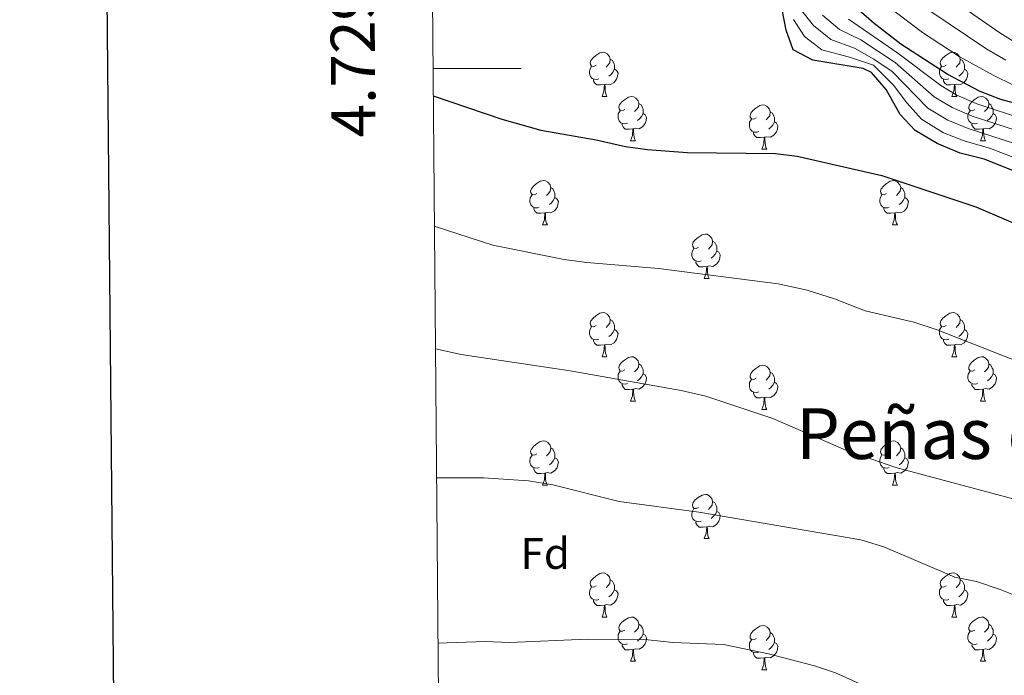
# Model space of a CAD drawing. Units: metres. Extents: x 558809 to 563290, y 4728290 to 4731299.
# Drawn here: x 559616 to 559840, y 4728862 to 4729011 of the extents above; entities that cross this region are included whole.
import ezdxf
from ezdxf.enums import TextEntityAlignment as Align

# ---------------------------------------------------------------- set-up
doc = ezdxf.new("R2010")
doc.units = ezdxf.units.M
doc.header["$MEASUREMENT"] = 0
for name, color, linetype, lineweight in [('Level 36', 19, 'Continuous', 40), ('Level 37', 92, 'Continuous', 0), ('Level 4', 36, 'Continuous', 30), ('Level 45', 19, 'Continuous', 0), ('Level 5', 36, 'Continuous', 0), ('Level 61', 19, 'Continuous', 0), ('Level 63', 7, 'Continuous', 0)]:
    doc.layers.add(name, color=color, linetype=linetype, lineweight=lineweight)
doc.styles.add('Arial', font='ARIAL.TTF', dxfattribs={"height": 0.2})

msp = doc.modelspace()

# ---------------------------------------------------------------- linework, layer by layer
at = {"layer": 'Level 36', "color": 92, "linetype": 'Continuous', "lineweight": 0}
for points in [[(559747.07, 4729000.71, 0.01), (559746.54, 4729000.44, 0.01), (559746.01, 4729000.5, 0.01), (559745.75, 4729000.87, 0.01), (559745.69, 4729001.29, 0.01), (559745.85, 4729001.81, 0.01), (559746.33, 4729002.41, 0.01), (559746.97, 4729002.94, 0.01), (559747.87, 4729003.52, 0.01), (559748.61, 4729003.68, 0.01), (559749.03, 4729003.63, 0.01), (559749.57, 4729003.31, 0.01), (559750.09, 4729002.73, 0.01), (559750.25, 4729002.09, 0.01), (559750.15, 4729001.24, 0.01), (559749.72, 4729000.71, 0.01), (559749.3, 4729000.28, 0.01)], [(559750.25, 4729002.09, 0.01), (559750.73, 4729001.77, 0.01), (559751.05, 4729001.13, 0.01), (559751.21, 4729000.81, 0.01), (559751.21, 4729000.23, 0.01), (559751.21, 4728999.81, 0.01), (559750.83, 4728999.12, 0.01), (559750.41, 4728998.64, 0.01), (559749.93, 4728998.22, 0.01)], [(559826.4, 4729000.71, 0.01), (559825.87, 4729000.44, 0.01), (559825.34, 4729000.49, 0.01), (559825.07, 4729000.87, 0.01), (559825.02, 4729001.29, 0.01), (559825.18, 4729001.81, 0.01), (559825.66, 4729002.41, 0.01), (559826.29, 4729002.93, 0.01), (559827.19, 4729003.52, 0.01), (559827.94, 4729003.68, 0.01), (559828.36, 4729003.63, 0.01), (559828.89, 4729003.31, 0.01), (559829.42, 4729002.73, 0.01), (559829.58, 4729002.09, 0.01), (559829.47, 4729001.23, 0.01), (559829.05, 4729000.71, 0.01), (559828.63, 4729000.28, 0.01)], [(559829.58, 4729002.09, 0.01), (559830.06, 4729001.77, 0.01), (559830.37, 4729001.13, 0.01), (559830.53, 4729000.81, 0.01), (559830.53, 4729000.23, 0.01), (559830.53, 4728999.81, 0.01), (559830.16, 4728999.11, 0.01), (559829.74, 4728998.63, 0.01), (559829.26, 4728998.21, 0.01)], [(559747.65, 4728997.63, 0.01), (559747.23, 4728997.47, 0.01), (559746.65, 4728997.53, 0.01), (559746.17, 4728997.74, 0.01), (559745.75, 4728998.16, 0.01), (559745.53, 4728998.75, 0.01), (559745.53, 4728999.17, 0.01), (559745.59, 4728999.75, 0.01), (559746.01, 4729000.44, 0.01)], [(559751.21, 4728999.81, 0.01), (559751.66, 4728999.56, 0.01), (559752.01, 4728998.94, 0.01), (559751.89, 4728998.22, 0.01), (559751.69, 4728997.58, 0.01), (559751.1, 4728996.84, 0.01), (559750.31, 4728996.36, 0.01), (559749.45, 4728996.46, 0.01), (559749.03, 4728996.33, 0.01)], [(559826.98, 4728997.63, 0.01), (559826.56, 4728997.47, 0.01), (559825.97, 4728997.53, 0.01), (559825.5, 4728997.73, 0.01), (559825.07, 4728998.16, 0.01), (559824.86, 4728998.75, 0.01), (559824.86, 4728999.17, 0.01), (559824.91, 4728999.75, 0.01), (559825.34, 4729000.44, 0.01)], [(559830.53, 4728999.81, 0.01), (559830.99, 4728999.55, 0.01), (559831.33, 4728998.94, 0.01), (559831.22, 4728998.21, 0.01), (559831.01, 4728997.57, 0.01), (559830.43, 4728996.83, 0.01), (559829.63, 4728996.35, 0.01), (559828.78, 4728996.46, 0.01), (559828.35, 4728996.33, 0.01)], [(559748.91, 4728996.33, 0.01), (559748.03, 4728996.25, 0.01), (559747.18, 4728996.25, 0.01), (559746.75, 4728996.68, 0.01), (559746.43, 4728997.15, 0.01), (559746.43, 4728997.47, 0.01)], [(559748.37, 4728993.65, 0.01), (559748.81, 4728994.81, 0.01), (559748.91, 4728996.33, 0.01), (559749.03, 4728996.33, 0.01), (559749.06, 4728995.75, 0.01), (559749.09, 4728995.06, 0.01), (559749.17, 4728994.45, 0.01), (559749.28, 4728994.05, 0.01), (559749.49, 4728993.65, 0.01)], [(559828.24, 4728996.33, 0.01), (559827.35, 4728996.25, 0.01), (559826.51, 4728996.25, 0.01), (559826.08, 4728996.67, 0.01), (559825.76, 4728997.15, 0.01), (559825.76, 4728997.47, 0.01)], [(559827.7, 4728993.65, 0.01), (559828.13, 4728994.81, 0.01), (559828.24, 4728996.33, 0.01), (559828.35, 4728996.33, 0.01), (559828.39, 4728995.75, 0.01), (559828.42, 4728995.06, 0.01), (559828.49, 4728994.45, 0.01), (559828.61, 4728994.05, 0.01), (559828.82, 4728993.65, 0.01)], [(559748.37, 4728993.65, 0.01), (559749.49, 4728993.65, 0.01)], [(559753.55, 4728990.67, 0.01), (559753.01, 4728990.41, 0.01), (559752.49, 4728990.46, 0.01), (559752.22, 4728990.83, 0.01), (559752.17, 4728991.26, 0.01), (559752.33, 4728991.78, 0.01), (559752.81, 4728992.37, 0.01), (559753.44, 4728992.9, 0.01), (559754.34, 4728993.49, 0.01), (559755.09, 4728993.65, 0.01), (559755.51, 4728993.59, 0.01), (559756.04, 4728993.28, 0.01), (559756.57, 4728992.69, 0.01), (559756.73, 4728992.05, 0.01), (559756.62, 4728991.2, 0.01), (559756.19, 4728990.67, 0.01), (559755.77, 4728990.25, 0.01)], [(559827.7, 4728993.65, 0.01), (559828.82, 4728993.65, 0.01)], [(559832.87, 4728990.67, 0.01), (559832.34, 4728990.41, 0.01), (559831.81, 4728990.46, 0.01), (559831.55, 4728990.83, 0.01), (559831.49, 4728991.25, 0.01), (559831.65, 4728991.77, 0.01), (559832.13, 4728992.37, 0.01), (559832.77, 4728992.9, 0.01), (559833.67, 4728993.49, 0.01), (559834.41, 4728993.65, 0.01), (559834.84, 4728993.59, 0.01), (559835.37, 4728993.27, 0.01), (559835.9, 4728992.69, 0.01), (559836.06, 4728992.05, 0.01), (559835.95, 4728991.2, 0.01), (559835.52, 4728990.67, 0.01), (559835.1, 4728990.25, 0.01)], [(559756.73, 4728992.05, 0.01), (559757.21, 4728991.74, 0.01), (559757.52, 4728991.1, 0.01), (559757.68, 4728990.78, 0.01), (559757.68, 4728990.2, 0.01), (559757.68, 4728989.77, 0.01), (559757.31, 4728989.08, 0.01), (559756.89, 4728988.6, 0.01), (559756.41, 4728988.18, 0.01)], [(559783.32, 4728988.77, 0.01), (559782.79, 4728988.5, 0.01), (559782.26, 4728988.55, 0.01), (559781.99, 4728988.93, 0.01), (559781.94, 4728989.35, 0.01), (559782.1, 4728989.87, 0.01), (559782.58, 4728990.47, 0.01), (559783.21, 4728990.99, 0.01), (559784.11, 4728991.58, 0.01), (559784.86, 4728991.74, 0.01), (559785.28, 4728991.69, 0.01), (559785.81, 4728991.37, 0.01), (559786.34, 4728990.79, 0.01), (559786.5, 4728990.15, 0.01), (559786.39, 4728989.29, 0.01), (559785.97, 4728988.77, 0.01), (559785.55, 4728988.34, 0.01)], [(559836.06, 4728992.05, 0.01), (559836.53, 4728991.73, 0.01), (559836.85, 4728991.09, 0.01), (559837.01, 4728990.77, 0.01), (559837.01, 4728990.19, 0.01), (559837.01, 4728989.77, 0.01), (559836.64, 4728989.08, 0.01), (559836.22, 4728988.6, 0.01), (559835.74, 4728988.18, 0.01)], [(559754.13, 4728987.59, 0.01), (559753.7, 4728987.43, 0.01), (559753.12, 4728987.49, 0.01), (559752.64, 4728987.7, 0.01), (559752.22, 4728988.13, 0.01), (559752, 4728988.71, 0.01), (559752.01, 4728989.13, 0.01), (559752.06, 4728989.72, 0.01), (559752.49, 4728990.41, 0.01)], [(559757.68, 4728989.77, 0.01), (559758.13, 4728989.52, 0.01), (559758.48, 4728988.91, 0.01), (559758.37, 4728988.18, 0.01), (559758.16, 4728987.54, 0.01), (559757.57, 4728986.8, 0.01), (559756.78, 4728986.32, 0.01), (559755.93, 4728986.43, 0.01), (559755.5, 4728986.3, 0.01)], [(559786.5, 4728990.15, 0.01), (559786.98, 4728989.83, 0.01), (559787.29, 4728989.19, 0.01), (559787.45, 4728988.87, 0.01), (559787.45, 4728988.29, 0.01), (559787.45, 4728987.87, 0.01), (559787.08, 4728987.17, 0.01), (559786.66, 4728986.69, 0.01), (559786.18, 4728986.27, 0.01)], [(559833.46, 4728987.59, 0.01), (559833.03, 4728987.43, 0.01), (559832.45, 4728987.49, 0.01), (559831.97, 4728987.7, 0.01), (559831.55, 4728988.13, 0.01), (559831.33, 4728988.71, 0.01), (559831.33, 4728989.13, 0.01), (559831.39, 4728989.71, 0.01), (559831.81, 4728990.41, 0.01)], [(559837.01, 4728989.77, 0.01), (559837.46, 4728989.52, 0.01), (559837.81, 4728988.91, 0.01), (559837.7, 4728988.18, 0.01), (559837.49, 4728987.54, 0.01), (559836.9, 4728986.8, 0.01), (559836.11, 4728986.32, 0.01), (559835.26, 4728986.43, 0.01), (559834.83, 4728986.29, 0.01)], [(559755.39, 4728986.3, 0.01), (559754.5, 4728986.21, 0.01), (559753.65, 4728986.21, 0.01), (559753.23, 4728986.64, 0.01), (559752.91, 4728987.12, 0.01), (559752.91, 4728987.43, 0.01)], [(559783.9, 4728985.69, 0.01), (559783.48, 4728985.53, 0.01), (559782.89, 4728985.59, 0.01), (559782.42, 4728985.79, 0.01), (559781.99, 4728986.22, 0.01), (559781.78, 4728986.81, 0.01), (559781.78, 4728987.23, 0.01), (559781.83, 4728987.81, 0.01), (559782.26, 4728988.5, 0.01)], [(559787.45, 4728987.87, 0.01), (559787.91, 4728987.61, 0.01), (559788.25, 4728987, 0.01), (559788.14, 4728986.27, 0.01), (559787.93, 4728985.63, 0.01), (559787.35, 4728984.89, 0.01), (559786.55, 4728984.41, 0.01), (559785.7, 4728984.52, 0.01), (559785.27, 4728984.39, 0.01)], [(559834.72, 4728986.29, 0.01), (559833.83, 4728986.21, 0.01), (559832.98, 4728986.21, 0.01), (559832.56, 4728986.64, 0.01), (559832.24, 4728987.11, 0.01), (559832.24, 4728987.43, 0.01)], [(559754.84, 4728983.61, 0.01), (559755.28, 4728984.77, 0.01), (559755.39, 4728986.3, 0.01), (559755.5, 4728986.3, 0.01), (559755.53, 4728985.71, 0.01), (559755.57, 4728985.03, 0.01), (559755.64, 4728984.41, 0.01), (559755.75, 4728984.01, 0.01), (559755.97, 4728983.61, 0.01)], [(559785.16, 4728984.39, 0.01), (559784.27, 4728984.31, 0.01), (559783.43, 4728984.31, 0.01), (559783, 4728984.73, 0.01), (559782.68, 4728985.21, 0.01), (559782.68, 4728985.53, 0.01)], [(559784.62, 4728981.71, 0.01), (559785.05, 4728982.87, 0.01), (559785.16, 4728984.39, 0.01), (559785.27, 4728984.39, 0.01), (559785.31, 4728983.81, 0.01), (559785.34, 4728983.12, 0.01), (559785.41, 4728982.51, 0.01), (559785.53, 4728982.11, 0.01), (559785.74, 4728981.71, 0.01)], [(559834.17, 4728983.61, 0.01), (559834.61, 4728984.77, 0.01), (559834.72, 4728986.29, 0.01), (559834.83, 4728986.29, 0.01), (559834.86, 4728985.71, 0.01), (559834.9, 4728985.03, 0.01), (559834.97, 4728984.41, 0.01), (559835.08, 4728984.01, 0.01), (559835.3, 4728983.61, 0.01)], [(559754.84, 4728983.61, 0.01), (559755.97, 4728983.61, 0.01)], [(559834.17, 4728983.61, 0.01), (559835.3, 4728983.61, 0.01)], [(559784.62, 4728981.71, 0.01), (559785.74, 4728981.71, 0.01)], [(559733.57, 4728971.62, 0.01), (559733.04, 4728971.36, 0.01), (559732.51, 4728971.41, 0.01), (559732.24, 4728971.78, 0.01), (559732.19, 4728972.21, 0.01), (559732.35, 4728972.73, 0.01), (559732.83, 4728973.32, 0.01), (559733.46, 4728973.85, 0.01), (559734.36, 4728974.44, 0.01), (559735.11, 4728974.6, 0.01), (559735.53, 4728974.54, 0.01), (559736.06, 4728974.23, 0.01), (559736.59, 4728973.64, 0.01), (559736.75, 4728973, 0.01), (559736.64, 4728972.15, 0.01), (559736.22, 4728971.62, 0.01), (559735.8, 4728971.2, 0.01)], [(559736.75, 4728973, 0.01), (559737.23, 4728972.69, 0.01), (559737.54, 4728972.05, 0.01), (559737.7, 4728971.73, 0.01), (559737.7, 4728971.15, 0.01), (559737.7, 4728970.72, 0.01), (559737.33, 4728970.03, 0.01), (559736.91, 4728969.55, 0.01), (559736.43, 4728969.13, 0.01)], [(559812.89, 4728971.62, 0.01), (559812.36, 4728971.36, 0.01), (559811.83, 4728971.41, 0.01), (559811.57, 4728971.78, 0.01), (559811.51, 4728972.21, 0.01), (559811.67, 4728972.73, 0.01), (559812.15, 4728973.32, 0.01), (559812.79, 4728973.85, 0.01), (559813.69, 4728974.44, 0.01), (559814.43, 4728974.6, 0.01), (559814.86, 4728974.54, 0.01), (559815.39, 4728974.23, 0.01), (559815.92, 4728973.64, 0.01), (559816.08, 4728973, 0.01), (559815.97, 4728972.15, 0.01), (559815.54, 4728971.62, 0.01), (559815.12, 4728971.2, 0.01)], [(559816.08, 4728973, 0.01), (559816.55, 4728972.69, 0.01), (559816.87, 4728972.05, 0.01), (559817.03, 4728971.73, 0.01), (559817.03, 4728971.15, 0.01), (559817.03, 4728970.72, 0.01), (559816.66, 4728970.03, 0.01), (559816.24, 4728969.55, 0.01), (559815.76, 4728969.13, 0.01)], [(559734.15, 4728968.54, 0.01), (559733.73, 4728968.38, 0.01), (559733.14, 4728968.44, 0.01), (559732.67, 4728968.65, 0.01), (559732.24, 4728969.08, 0.01), (559732.03, 4728969.66, 0.01), (559732.03, 4728970.08, 0.01), (559732.08, 4728970.67, 0.01), (559732.51, 4728971.36, 0.01)], [(559813.48, 4728968.54, 0.01), (559813.05, 4728968.38, 0.01), (559812.47, 4728968.44, 0.01), (559811.99, 4728968.65, 0.01), (559811.57, 4728969.08, 0.01), (559811.35, 4728969.66, 0.01), (559811.35, 4728970.08, 0.01), (559811.41, 4728970.67, 0.01), (559811.83, 4728971.36, 0.01)], [(559737.7, 4728970.72, 0.01), (559738.16, 4728970.47, 0.01), (559738.5, 4728969.86, 0.01), (559738.39, 4728969.13, 0.01), (559738.18, 4728968.49, 0.01), (559737.6, 4728967.75, 0.01), (559736.8, 4728967.27, 0.01), (559735.95, 4728967.38, 0.01), (559735.52, 4728967.25, 0.01)], [(559817.03, 4728970.72, 0.01), (559817.48, 4728970.47, 0.01), (559817.83, 4728969.86, 0.01), (559817.72, 4728969.13, 0.01), (559817.51, 4728968.49, 0.01), (559816.92, 4728967.75, 0.01), (559816.13, 4728967.27, 0.01), (559815.28, 4728967.38, 0.01), (559814.85, 4728967.25, 0.01)], [(559735.41, 4728967.25, 0.01), (559734.52, 4728967.16, 0.01), (559733.68, 4728967.16, 0.01), (559733.25, 4728967.59, 0.01), (559732.93, 4728968.07, 0.01), (559732.93, 4728968.38, 0.01)], [(559734.87, 4728964.56, 0.01), (559735.3, 4728965.72, 0.01), (559735.41, 4728967.25, 0.01), (559735.52, 4728967.25, 0.01), (559735.56, 4728966.66, 0.01), (559735.59, 4728965.98, 0.01), (559735.66, 4728965.36, 0.01), (559735.78, 4728964.96, 0.01), (559735.99, 4728964.56, 0.01)], [(559814.74, 4728967.25, 0.01), (559813.85, 4728967.16, 0.01), (559813, 4728967.16, 0.01), (559812.58, 4728967.59, 0.01), (559812.26, 4728968.07, 0.01), (559812.26, 4728968.38, 0.01)], [(559814.19, 4728964.56, 0.01), (559814.63, 4728965.72, 0.01), (559814.74, 4728967.25, 0.01), (559814.85, 4728967.25, 0.01), (559814.88, 4728966.66, 0.01), (559814.92, 4728965.98, 0.01), (559814.99, 4728965.36, 0.01), (559815.1, 4728964.96, 0.01), (559815.32, 4728964.56, 0.01)], [(559734.87, 4728964.56, 0.01), (559735.99, 4728964.56, 0.01)], [(559814.19, 4728964.56, 0.01), (559815.32, 4728964.56, 0.01)], [(559770.26, 4728959.48, 0.01), (559769.73, 4728959.22, 0.01), (559769.2, 4728959.27, 0.01), (559768.93, 4728959.64, 0.01), (559768.88, 4728960.07, 0.01), (559769.04, 4728960.59, 0.01), (559769.52, 4728961.18, 0.01), (559770.15, 4728961.71, 0.01), (559771.05, 4728962.3, 0.01), (559771.8, 4728962.46, 0.01), (559772.22, 4728962.4, 0.01), (559772.75, 4728962.09, 0.01), (559773.28, 4728961.5, 0.01), (559773.44, 4728960.86, 0.01), (559773.33, 4728960.01, 0.01), (559772.91, 4728959.48, 0.01), (559772.49, 4728959.06, 0.01)], [(559773.44, 4728960.86, 0.01), (559773.92, 4728960.55, 0.01), (559774.23, 4728959.91, 0.01), (559774.39, 4728959.59, 0.01), (559774.39, 4728959.01, 0.01), (559774.39, 4728958.58, 0.01), (559774.02, 4728957.89, 0.01), (559773.6, 4728957.41, 0.01), (559773.12, 4728956.99, 0.01)], [(559770.84, 4728956.4, 0.01), (559770.42, 4728956.24, 0.01), (559769.83, 4728956.3, 0.01), (559769.36, 4728956.51, 0.01), (559768.93, 4728956.94, 0.01), (559768.72, 4728957.52, 0.01), (559768.72, 4728957.94, 0.01), (559768.77, 4728958.53, 0.01), (559769.2, 4728959.22, 0.01)], [(559774.39, 4728958.58, 0.01), (559774.85, 4728958.33, 0.01), (559775.19, 4728957.72, 0.01), (559775.08, 4728956.99, 0.01), (559774.87, 4728956.35, 0.01), (559774.29, 4728955.61, 0.01), (559773.49, 4728955.13, 0.01), (559772.64, 4728955.24, 0.01), (559772.21, 4728955.11, 0.01)], [(559772.1, 4728955.11, 0.01), (559771.21, 4728955.02, 0.01), (559770.37, 4728955.02, 0.01), (559769.94, 4728955.45, 0.01), (559769.62, 4728955.93, 0.01), (559769.62, 4728956.24, 0.01)], [(559771.56, 4728952.42, 0.01), (559771.99, 4728953.58, 0.01), (559772.1, 4728955.11, 0.01), (559772.21, 4728955.11, 0.01), (559772.25, 4728954.52, 0.01), (559772.28, 4728953.84, 0.01), (559772.35, 4728953.22, 0.01), (559772.47, 4728952.82, 0.01), (559772.68, 4728952.42, 0.01)], [(559771.56, 4728952.42, 0.01), (559772.68, 4728952.42, 0.01)], [(559747.07, 4728941.71, 0.01), (559746.54, 4728941.45, 0.01), (559746.01, 4728941.5, 0.01), (559745.74, 4728941.87, 0.01), (559745.69, 4728942.3, 0.01), (559745.85, 4728942.82, 0.01), (559746.33, 4728943.41, 0.01), (559746.96, 4728943.94, 0.01), (559747.86, 4728944.53, 0.01), (559748.61, 4728944.69, 0.01), (559749.03, 4728944.63, 0.01), (559749.56, 4728944.32, 0.01), (559750.09, 4728943.73, 0.01), (559750.25, 4728943.09, 0.01), (559750.14, 4728942.24, 0.01), (559749.72, 4728941.71, 0.01), (559749.3, 4728941.29, 0.01)], [(559826.4, 4728941.71, 0.01), (559825.87, 4728941.45, 0.01), (559825.34, 4728941.5, 0.01), (559825.07, 4728941.87, 0.01), (559825.02, 4728942.3, 0.01), (559825.18, 4728942.82, 0.01), (559825.66, 4728943.41, 0.01), (559826.29, 4728943.94, 0.01), (559827.19, 4728944.53, 0.01), (559827.94, 4728944.69, 0.01), (559828.36, 4728944.63, 0.01), (559828.89, 4728944.32, 0.01), (559829.42, 4728943.73, 0.01), (559829.58, 4728943.09, 0.01), (559829.47, 4728942.24, 0.01), (559829.05, 4728941.71, 0.01), (559828.63, 4728941.29, 0.01)], [(559750.25, 4728943.09, 0.01), (559750.73, 4728942.78, 0.01), (559751.04, 4728942.14, 0.01), (559751.2, 4728941.82, 0.01), (559751.2, 4728941.24, 0.01), (559751.2, 4728940.81, 0.01), (559750.83, 4728940.12, 0.01), (559750.41, 4728939.64, 0.01), (559749.93, 4728939.22, 0.01)], [(559829.58, 4728943.09, 0.01), (559830.06, 4728942.78, 0.01), (559830.37, 4728942.14, 0.01), (559830.53, 4728941.82, 0.01), (559830.53, 4728941.24, 0.01), (559830.53, 4728940.81, 0.01), (559830.16, 4728940.12, 0.01), (559829.74, 4728939.64, 0.01), (559829.26, 4728939.22, 0.01)], [(559747.65, 4728938.63, 0.01), (559747.23, 4728938.47, 0.01), (559746.64, 4728938.53, 0.01), (559746.17, 4728938.74, 0.01), (559745.74, 4728939.17, 0.01), (559745.53, 4728939.75, 0.01), (559745.53, 4728940.17, 0.01), (559745.58, 4728940.76, 0.01), (559746.01, 4728941.45, 0.01)], [(559751.2, 4728940.81, 0.01), (559751.66, 4728940.56, 0.01), (559752, 4728939.95, 0.01), (559751.89, 4728939.22, 0.01), (559751.68, 4728938.58, 0.01), (559751.1, 4728937.84, 0.01), (559750.3, 4728937.36, 0.01), (559749.45, 4728937.47, 0.01), (559749.02, 4728937.34, 0.01)], [(559826.98, 4728938.63, 0.01), (559826.56, 4728938.47, 0.01), (559825.97, 4728938.53, 0.01), (559825.5, 4728938.74, 0.01), (559825.07, 4728939.17, 0.01), (559824.86, 4728939.75, 0.01), (559824.86, 4728940.17, 0.01), (559824.91, 4728940.76, 0.01), (559825.34, 4728941.45, 0.01)], [(559830.53, 4728940.81, 0.01), (559830.99, 4728940.56, 0.01), (559831.33, 4728939.95, 0.01), (559831.22, 4728939.22, 0.01), (559831.01, 4728938.58, 0.01), (559830.43, 4728937.84, 0.01), (559829.63, 4728937.36, 0.01), (559828.78, 4728937.47, 0.01), (559828.35, 4728937.34, 0.01)], [(559748.91, 4728937.34, 0.01), (559748.02, 4728937.25, 0.01), (559747.18, 4728937.25, 0.01), (559746.75, 4728937.68, 0.01), (559746.43, 4728938.16, 0.01), (559746.43, 4728938.47, 0.01)], [(559748.37, 4728934.65, 0.01), (559748.8, 4728935.81, 0.01), (559748.91, 4728937.34, 0.01), (559749.02, 4728937.34, 0.01), (559749.06, 4728936.75, 0.01), (559749.09, 4728936.07, 0.01), (559749.16, 4728935.45, 0.01), (559749.28, 4728935.05, 0.01), (559749.49, 4728934.65, 0.01)], [(559828.24, 4728937.34, 0.01), (559827.35, 4728937.25, 0.01), (559826.51, 4728937.25, 0.01), (559826.08, 4728937.68, 0.01), (559825.76, 4728938.16, 0.01), (559825.76, 4728938.47, 0.01)], [(559827.7, 4728934.65, 0.01), (559828.13, 4728935.81, 0.01), (559828.24, 4728937.34, 0.01), (559828.35, 4728937.34, 0.01), (559828.39, 4728936.75, 0.01), (559828.42, 4728936.07, 0.01), (559828.49, 4728935.45, 0.01), (559828.61, 4728935.05, 0.01), (559828.82, 4728934.65, 0.01)], [(559748.37, 4728934.65, 0.01), (559749.49, 4728934.65, 0.01)], [(559753.54, 4728931.68, 0.01), (559753.01, 4728931.41, 0.01), (559752.48, 4728931.47, 0.01), (559752.22, 4728931.84, 0.01), (559752.16, 4728932.26, 0.01), (559752.32, 4728932.78, 0.01), (559752.8, 4728933.38, 0.01), (559753.44, 4728933.91, 0.01), (559754.34, 4728934.49, 0.01), (559755.08, 4728934.65, 0.01), (559755.51, 4728934.6, 0.01), (559756.04, 4728934.28, 0.01), (559756.57, 4728933.7, 0.01), (559756.73, 4728933.06, 0.01), (559756.62, 4728932.21, 0.01), (559756.19, 4728931.68, 0.01), (559755.77, 4728931.25, 0.01)], [(559756.73, 4728933.06, 0.01), (559757.2, 4728932.74, 0.01), (559757.52, 4728932.1, 0.01), (559757.68, 4728931.78, 0.01), (559757.68, 4728931.2, 0.01), (559757.68, 4728930.78, 0.01), (559757.31, 4728930.09, 0.01), (559756.89, 4728929.61, 0.01), (559756.41, 4728929.19, 0.01)], [(559827.7, 4728934.65, 0.01), (559828.82, 4728934.65, 0.01)], [(559832.87, 4728931.68, 0.01), (559832.34, 4728931.41, 0.01), (559831.81, 4728931.47, 0.01), (559831.55, 4728931.84, 0.01), (559831.49, 4728932.26, 0.01), (559831.65, 4728932.78, 0.01), (559832.13, 4728933.38, 0.01), (559832.77, 4728933.91, 0.01), (559833.67, 4728934.49, 0.01), (559834.41, 4728934.65, 0.01), (559834.84, 4728934.6, 0.01), (559835.37, 4728934.28, 0.01), (559835.9, 4728933.7, 0.01), (559836.06, 4728933.06, 0.01), (559835.95, 4728932.21, 0.01), (559835.52, 4728931.68, 0.01), (559835.1, 4728931.25, 0.01)], [(559836.06, 4728933.06, 0.01), (559836.53, 4728932.74, 0.01), (559836.85, 4728932.1, 0.01), (559837.01, 4728931.78, 0.01), (559837.01, 4728931.2, 0.01), (559837.01, 4728930.78, 0.01), (559836.64, 4728930.09, 0.01), (559836.22, 4728929.61, 0.01), (559835.74, 4728929.19, 0.01)], [(559754.13, 4728928.6, 0.01), (559753.7, 4728928.44, 0.01), (559753.12, 4728928.5, 0.01), (559752.64, 4728928.71, 0.01), (559752.22, 4728929.13, 0.01), (559752, 4728929.72, 0.01), (559752, 4728930.14, 0.01), (559752.06, 4728930.72, 0.01), (559752.48, 4728931.41, 0.01)], [(559757.68, 4728930.78, 0.01), (559758.13, 4728930.53, 0.01), (559758.48, 4728929.91, 0.01), (559758.37, 4728929.19, 0.01), (559758.16, 4728928.55, 0.01), (559757.57, 4728927.81, 0.01), (559756.78, 4728927.33, 0.01), (559755.93, 4728927.43, 0.01), (559755.5, 4728927.3, 0.01)], [(559783.32, 4728929.77, 0.01), (559782.79, 4728929.51, 0.01), (559782.26, 4728929.56, 0.01), (559781.99, 4728929.93, 0.01), (559781.94, 4728930.36, 0.01), (559782.1, 4728930.88, 0.01), (559782.58, 4728931.47, 0.01), (559783.21, 4728932, 0.01), (559784.11, 4728932.59, 0.01), (559784.86, 4728932.75, 0.01), (559785.28, 4728932.69, 0.01), (559785.81, 4728932.38, 0.01), (559786.34, 4728931.79, 0.01), (559786.5, 4728931.15, 0.01), (559786.39, 4728930.3, 0.01), (559785.97, 4728929.77, 0.01), (559785.55, 4728929.35, 0.01)], [(559786.5, 4728931.15, 0.01), (559786.98, 4728930.84, 0.01), (559787.29, 4728930.2, 0.01), (559787.45, 4728929.88, 0.01), (559787.45, 4728929.3, 0.01), (559787.45, 4728928.87, 0.01), (559787.08, 4728928.18, 0.01), (559786.66, 4728927.7, 0.01), (559786.18, 4728927.28, 0.01)], [(559833.46, 4728928.6, 0.01), (559833.03, 4728928.44, 0.01), (559832.45, 4728928.5, 0.01), (559831.97, 4728928.71, 0.01), (559831.55, 4728929.13, 0.01), (559831.33, 4728929.72, 0.01), (559831.33, 4728930.14, 0.01), (559831.39, 4728930.72, 0.01), (559831.81, 4728931.41, 0.01)], [(559837.01, 4728930.78, 0.01), (559837.46, 4728930.53, 0.01), (559837.81, 4728929.91, 0.01), (559837.7, 4728929.19, 0.01), (559837.49, 4728928.55, 0.01), (559836.9, 4728927.81, 0.01), (559836.11, 4728927.33, 0.01), (559835.26, 4728927.43, 0.01), (559834.83, 4728927.3, 0.01)], [(559755.39, 4728927.3, 0.01), (559754.5, 4728927.22, 0.01), (559753.65, 4728927.22, 0.01), (559753.23, 4728927.65, 0.01), (559752.91, 4728928.12, 0.01), (559752.91, 4728928.44, 0.01)], [(559783.9, 4728926.69, 0.01), (559783.48, 4728926.53, 0.01), (559782.89, 4728926.59, 0.01), (559782.42, 4728926.8, 0.01), (559781.99, 4728927.23, 0.01), (559781.78, 4728927.81, 0.01), (559781.78, 4728928.23, 0.01), (559781.83, 4728928.82, 0.01), (559782.26, 4728929.51, 0.01)], [(559787.45, 4728928.87, 0.01), (559787.91, 4728928.62, 0.01), (559788.25, 4728928.01, 0.01), (559788.14, 4728927.28, 0.01), (559787.93, 4728926.64, 0.01), (559787.35, 4728925.9, 0.01), (559786.55, 4728925.42, 0.01), (559785.7, 4728925.53, 0.01), (559785.27, 4728925.4, 0.01)], [(559834.72, 4728927.3, 0.01), (559833.83, 4728927.22, 0.01), (559832.98, 4728927.22, 0.01), (559832.56, 4728927.65, 0.01), (559832.24, 4728928.12, 0.01), (559832.24, 4728928.44, 0.01)], [(559754.84, 4728924.62, 0.01), (559755.28, 4728925.78, 0.01), (559755.39, 4728927.3, 0.01), (559755.5, 4728927.3, 0.01), (559755.53, 4728926.72, 0.01), (559755.57, 4728926.03, 0.01), (559755.64, 4728925.42, 0.01), (559755.75, 4728925.02, 0.01), (559755.97, 4728924.62, 0.01)], [(559785.16, 4728925.4, 0.01), (559784.27, 4728925.31, 0.01), (559783.43, 4728925.31, 0.01), (559783, 4728925.74, 0.01), (559782.68, 4728926.22, 0.01), (559782.68, 4728926.53, 0.01)], [(559834.17, 4728924.62, 0.01), (559834.61, 4728925.78, 0.01), (559834.72, 4728927.3, 0.01), (559834.83, 4728927.3, 0.01), (559834.86, 4728926.72, 0.01), (559834.9, 4728926.03, 0.01), (559834.97, 4728925.42, 0.01), (559835.08, 4728925.02, 0.01), (559835.3, 4728924.62, 0.01)], [(559754.84, 4728924.62, 0.01), (559755.97, 4728924.62, 0.01)], [(559784.62, 4728922.71, 0.01), (559785.05, 4728923.87, 0.01), (559785.16, 4728925.4, 0.01), (559785.27, 4728925.4, 0.01), (559785.31, 4728924.81, 0.01), (559785.34, 4728924.13, 0.01), (559785.41, 4728923.51, 0.01), (559785.53, 4728923.11, 0.01), (559785.74, 4728922.71, 0.01)], [(559834.17, 4728924.62, 0.01), (559835.3, 4728924.62, 0.01)], [(559784.62, 4728922.71, 0.01), (559785.74, 4728922.71, 0.01)], [(559733.57, 4728912.63, 0.01), (559733.03, 4728912.37, 0.01), (559732.51, 4728912.42, 0.01), (559732.24, 4728912.79, 0.01), (559732.19, 4728913.22, 0.01), (559732.35, 4728913.74, 0.01), (559732.83, 4728914.33, 0.01), (559733.46, 4728914.86, 0.01), (559734.36, 4728915.45, 0.01), (559735.11, 4728915.61, 0.01), (559735.53, 4728915.55, 0.01), (559736.06, 4728915.24, 0.01), (559736.59, 4728914.65, 0.01), (559736.75, 4728914.01, 0.01), (559736.64, 4728913.16, 0.01), (559736.21, 4728912.63, 0.01), (559735.79, 4728912.21, 0.01)], [(559812.89, 4728912.63, 0.01), (559812.36, 4728912.37, 0.01), (559811.83, 4728912.42, 0.01), (559811.57, 4728912.79, 0.01), (559811.51, 4728913.21, 0.01), (559811.67, 4728913.73, 0.01), (559812.15, 4728914.33, 0.01), (559812.79, 4728914.86, 0.01), (559813.69, 4728915.45, 0.01), (559814.43, 4728915.61, 0.01), (559814.86, 4728915.55, 0.01), (559815.39, 4728915.23, 0.01), (559815.92, 4728914.65, 0.01), (559816.08, 4728914.01, 0.01), (559815.97, 4728913.16, 0.01), (559815.54, 4728912.63, 0.01), (559815.12, 4728912.21, 0.01)], [(559736.75, 4728914.01, 0.01), (559737.23, 4728913.7, 0.01), (559737.54, 4728913.06, 0.01), (559737.7, 4728912.74, 0.01), (559737.7, 4728912.16, 0.01), (559737.7, 4728911.73, 0.01), (559737.33, 4728911.04, 0.01), (559736.91, 4728910.56, 0.01), (559736.43, 4728910.14, 0.01)], [(559816.08, 4728914.01, 0.01), (559816.55, 4728913.69, 0.01), (559816.87, 4728913.05, 0.01), (559817.03, 4728912.73, 0.01), (559817.03, 4728912.15, 0.01), (559817.03, 4728911.73, 0.01), (559816.66, 4728911.04, 0.01), (559816.24, 4728910.56, 0.01), (559815.76, 4728910.14, 0.01)], [(559734.15, 4728909.55, 0.01), (559733.73, 4728909.39, 0.01), (559733.14, 4728909.45, 0.01), (559732.67, 4728909.66, 0.01), (559732.24, 4728910.09, 0.01), (559732.03, 4728910.67, 0.01), (559732.03, 4728911.09, 0.01), (559732.08, 4728911.68, 0.01), (559732.51, 4728912.37, 0.01)], [(559737.7, 4728911.73, 0.01), (559738.15, 4728911.48, 0.01), (559738.5, 4728910.87, 0.01), (559738.39, 4728910.14, 0.01), (559738.18, 4728909.5, 0.01), (559737.59, 4728908.76, 0.01), (559736.8, 4728908.28, 0.01), (559735.95, 4728908.39, 0.01), (559735.52, 4728908.26, 0.01)], [(559813.48, 4728909.55, 0.01), (559813.05, 4728909.39, 0.01), (559812.47, 4728909.45, 0.01), (559811.99, 4728909.66, 0.01), (559811.57, 4728910.09, 0.01), (559811.35, 4728910.67, 0.01), (559811.35, 4728911.09, 0.01), (559811.41, 4728911.67, 0.01), (559811.83, 4728912.37, 0.01)], [(559817.03, 4728911.73, 0.01), (559817.48, 4728911.48, 0.01), (559817.83, 4728910.86, 0.01), (559817.72, 4728910.14, 0.01), (559817.51, 4728909.5, 0.01), (559816.92, 4728908.76, 0.01), (559816.13, 4728908.28, 0.01), (559815.28, 4728908.39, 0.01), (559814.85, 4728908.25, 0.01)], [(559735.41, 4728908.26, 0.01), (559734.52, 4728908.17, 0.01), (559733.67, 4728908.17, 0.01), (559733.25, 4728908.6, 0.01), (559732.93, 4728909.08, 0.01), (559732.93, 4728909.39, 0.01)], [(559734.87, 4728905.57, 0.01), (559735.3, 4728906.73, 0.01), (559735.41, 4728908.26, 0.01), (559735.52, 4728908.26, 0.01), (559735.55, 4728907.67, 0.01), (559735.59, 4728906.99, 0.01), (559735.66, 4728906.37, 0.01), (559735.77, 4728905.97, 0.01), (559735.99, 4728905.57, 0.01)], [(559814.74, 4728908.25, 0.01), (559813.85, 4728908.17, 0.01), (559813, 4728908.17, 0.01), (559812.58, 4728908.6, 0.01), (559812.26, 4728909.07, 0.01), (559812.26, 4728909.39, 0.01)], [(559814.19, 4728905.57, 0.01), (559814.63, 4728906.73, 0.01), (559814.74, 4728908.25, 0.01), (559814.85, 4728908.25, 0.01), (559814.88, 4728907.67, 0.01), (559814.92, 4728906.99, 0.01), (559814.99, 4728906.37, 0.01), (559815.1, 4728905.97, 0.01), (559815.32, 4728905.57, 0.01)], [(559734.87, 4728905.57, 0.01), (559735.99, 4728905.57, 0.01)], [(559814.19, 4728905.57, 0.01), (559815.32, 4728905.57, 0.01)], [(559770.26, 4728900.49, 0.01), (559769.73, 4728900.23, 0.01), (559769.2, 4728900.28, 0.01), (559768.93, 4728900.65, 0.01), (559768.88, 4728901.07, 0.01), (559769.04, 4728901.59, 0.01), (559769.52, 4728902.19, 0.01), (559770.15, 4728902.72, 0.01), (559771.05, 4728903.31, 0.01), (559771.8, 4728903.47, 0.01), (559772.22, 4728903.41, 0.01), (559772.75, 4728903.09, 0.01), (559773.28, 4728902.51, 0.01), (559773.44, 4728901.87, 0.01), (559773.33, 4728901.02, 0.01), (559772.91, 4728900.49, 0.01), (559772.49, 4728900.07, 0.01)], [(559773.44, 4728901.87, 0.01), (559773.92, 4728901.55, 0.01), (559774.23, 4728900.91, 0.01), (559774.39, 4728900.59, 0.01), (559774.39, 4728900.01, 0.01), (559774.39, 4728899.59, 0.01), (559774.02, 4728898.9, 0.01), (559773.6, 4728898.42, 0.01), (559773.12, 4728898, 0.01)], [(559770.84, 4728897.41, 0.01), (559770.42, 4728897.25, 0.01), (559769.83, 4728897.31, 0.01), (559769.36, 4728897.52, 0.01), (559768.93, 4728897.95, 0.01), (559768.72, 4728898.53, 0.01), (559768.72, 4728898.95, 0.01), (559768.77, 4728899.53, 0.01), (559769.2, 4728900.23, 0.01)], [(559774.39, 4728899.59, 0.01), (559774.85, 4728899.34, 0.01), (559775.19, 4728898.73, 0.01), (559775.08, 4728898, 0.01), (559774.87, 4728897.36, 0.01), (559774.29, 4728896.62, 0.01), (559773.49, 4728896.14, 0.01), (559772.64, 4728896.25, 0.01), (559772.21, 4728896.11, 0.01)], [(559772.1, 4728896.11, 0.01), (559771.21, 4728896.03, 0.01), (559770.37, 4728896.03, 0.01), (559769.94, 4728896.46, 0.01), (559769.62, 4728896.93, 0.01), (559769.62, 4728897.25, 0.01)], [(559771.56, 4728893.43, 0.01), (559771.99, 4728894.59, 0.01), (559772.1, 4728896.11, 0.01), (559772.21, 4728896.11, 0.01), (559772.25, 4728895.53, 0.01), (559772.28, 4728894.85, 0.01), (559772.35, 4728894.23, 0.01), (559772.47, 4728893.83, 0.01), (559772.68, 4728893.43, 0.01)], [(559771.56, 4728893.43, 0.01), (559772.68, 4728893.43, 0.01)], [(559747.07, 4728882.72, 0.01), (559746.54, 4728882.46, 0.01), (559746.01, 4728882.51, 0.01), (559745.74, 4728882.88, 0.01), (559745.69, 4728883.31, 0.01), (559745.85, 4728883.83, 0.01), (559746.33, 4728884.42, 0.01), (559746.96, 4728884.95, 0.01), (559747.86, 4728885.54, 0.01), (559748.61, 4728885.7, 0.01), (559749.03, 4728885.64, 0.01), (559749.56, 4728885.33, 0.01), (559750.09, 4728884.74, 0.01), (559750.25, 4728884.1, 0.01), (559750.14, 4728883.25, 0.01), (559749.72, 4728882.72, 0.01), (559749.3, 4728882.3, 0.01)], [(559750.25, 4728884.1, 0.01), (559750.73, 4728883.79, 0.01), (559751.04, 4728883.15, 0.01), (559751.2, 4728882.83, 0.01), (559751.2, 4728882.25, 0.01), (559751.2, 4728881.82, 0.01), (559750.83, 4728881.13, 0.01), (559750.41, 4728880.65, 0.01), (559749.93, 4728880.23, 0.01)], [(559826.39, 4728882.72, 0.01), (559825.87, 4728882.45, 0.01), (559825.33, 4728882.51, 0.01), (559825.07, 4728882.88, 0.01), (559825.01, 4728883.31, 0.01), (559825.17, 4728883.83, 0.01), (559825.65, 4728884.42, 0.01), (559826.29, 4728884.95, 0.01), (559827.19, 4728885.53, 0.01), (559827.94, 4728885.69, 0.01), (559828.36, 4728885.64, 0.01), (559828.89, 4728885.33, 0.01), (559829.42, 4728884.74, 0.01), (559829.58, 4728884.1, 0.01), (559829.47, 4728883.25, 0.01), (559829.05, 4728882.72, 0.01), (559828.63, 4728882.29, 0.01)], [(559829.58, 4728884.1, 0.01), (559830.06, 4728883.79, 0.01), (559830.37, 4728883.15, 0.01), (559830.53, 4728882.83, 0.01), (559830.53, 4728882.25, 0.01), (559830.53, 4728881.82, 0.01), (559830.16, 4728881.13, 0.01), (559829.74, 4728880.65, 0.01), (559829.26, 4728880.23, 0.01)], [(559747.65, 4728879.64, 0.01), (559747.23, 4728879.48, 0.01), (559746.64, 4728879.54, 0.01), (559746.17, 4728879.75, 0.01), (559745.74, 4728880.18, 0.01), (559745.53, 4728880.76, 0.01), (559745.53, 4728881.18, 0.01), (559745.58, 4728881.77, 0.01), (559746.01, 4728882.46, 0.01)], [(559751.2, 4728881.82, 0.01), (559751.66, 4728881.57, 0.01), (559752, 4728880.96, 0.01), (559751.89, 4728880.23, 0.01), (559751.68, 4728879.59, 0.01), (559751.1, 4728878.85, 0.01), (559750.3, 4728878.37, 0.01), (559749.45, 4728878.48, 0.01), (559749.02, 4728878.35, 0.01)], [(559826.98, 4728879.64, 0.01), (559826.55, 4728879.48, 0.01), (559825.97, 4728879.54, 0.01), (559825.49, 4728879.75, 0.01), (559825.07, 4728880.17, 0.01), (559824.85, 4728880.76, 0.01), (559824.85, 4728881.18, 0.01), (559824.91, 4728881.77, 0.01), (559825.33, 4728882.45, 0.01)], [(559830.53, 4728881.82, 0.01), (559830.99, 4728881.57, 0.01), (559831.33, 4728880.95, 0.01), (559831.22, 4728880.23, 0.01), (559831.01, 4728879.59, 0.01), (559830.43, 4728878.85, 0.01), (559829.63, 4728878.37, 0.01), (559828.78, 4728878.47, 0.01), (559828.35, 4728878.35, 0.01)], [(559748.91, 4728878.35, 0.01), (559748.02, 4728878.26, 0.01), (559747.18, 4728878.26, 0.01), (559746.75, 4728878.69, 0.01), (559746.43, 4728879.17, 0.01), (559746.43, 4728879.48, 0.01)], [(559828.24, 4728878.35, 0.01), (559827.35, 4728878.26, 0.01), (559826.51, 4728878.26, 0.01), (559826.08, 4728878.69, 0.01), (559825.76, 4728879.17, 0.01), (559825.76, 4728879.48, 0.01)], [(559748.37, 4728875.66, 0.01), (559748.8, 4728876.82, 0.01), (559748.91, 4728878.35, 0.01), (559749.02, 4728878.35, 0.01), (559749.06, 4728877.76, 0.01), (559749.09, 4728877.08, 0.01), (559749.16, 4728876.46, 0.01), (559749.28, 4728876.06, 0.01), (559749.49, 4728875.66, 0.01)], [(559827.69, 4728875.66, 0.01), (559828.13, 4728876.82, 0.01), (559828.24, 4728878.35, 0.01), (559828.35, 4728878.35, 0.01), (559828.39, 4728877.76, 0.01), (559828.42, 4728877.07, 0.01), (559828.49, 4728876.46, 0.01), (559828.61, 4728876.06, 0.01), (559828.82, 4728875.66, 0.01)], [(559748.37, 4728875.66, 0.01), (559749.49, 4728875.66, 0.01)], [(559753.54, 4728872.69, 0.01), (559753.01, 4728872.42, 0.01), (559752.48, 4728872.48, 0.01), (559752.22, 4728872.85, 0.01), (559752.16, 4728873.27, 0.01), (559752.32, 4728873.79, 0.01), (559752.8, 4728874.39, 0.01), (559753.44, 4728874.92, 0.01), (559754.34, 4728875.5, 0.01), (559755.08, 4728875.66, 0.01), (559755.51, 4728875.61, 0.01), (559756.04, 4728875.29, 0.01), (559756.57, 4728874.71, 0.01), (559756.73, 4728874.07, 0.01), (559756.62, 4728873.22, 0.01), (559756.19, 4728872.69, 0.01), (559755.77, 4728872.26, 0.01)], [(559827.69, 4728875.66, 0.01), (559828.82, 4728875.66, 0.01)], [(559832.87, 4728872.69, 0.01), (559832.34, 4728872.42, 0.01), (559831.81, 4728872.47, 0.01), (559831.55, 4728872.85, 0.01), (559831.49, 4728873.27, 0.01), (559831.65, 4728873.79, 0.01), (559832.13, 4728874.39, 0.01), (559832.77, 4728874.91, 0.01), (559833.67, 4728875.5, 0.01), (559834.41, 4728875.66, 0.01), (559834.83, 4728875.61, 0.01), (559835.37, 4728875.29, 0.01), (559835.89, 4728874.71, 0.01), (559836.05, 4728874.07, 0.01), (559835.95, 4728873.21, 0.01), (559835.52, 4728872.69, 0.01), (559835.1, 4728872.26, 0.01)], [(559756.73, 4728874.07, 0.01), (559757.2, 4728873.75, 0.01), (559757.52, 4728873.11, 0.01), (559757.68, 4728872.79, 0.01), (559757.68, 4728872.21, 0.01), (559757.68, 4728871.79, 0.01), (559757.31, 4728871.1, 0.01), (559756.89, 4728870.62, 0.01), (559756.41, 4728870.2, 0.01)], [(559783.31, 4728870.78, 0.01), (559782.79, 4728870.52, 0.01), (559782.25, 4728870.57, 0.01), (559781.99, 4728870.94, 0.01), (559781.93, 4728871.37, 0.01), (559782.09, 4728871.89, 0.01), (559782.57, 4728872.48, 0.01), (559783.21, 4728873.01, 0.01), (559784.11, 4728873.6, 0.01), (559784.85, 4728873.76, 0.01), (559785.28, 4728873.7, 0.01), (559785.81, 4728873.39, 0.01), (559786.34, 4728872.8, 0.01), (559786.5, 4728872.16, 0.01), (559786.39, 4728871.31, 0.01), (559785.97, 4728870.78, 0.01), (559785.55, 4728870.36, 0.01)], [(559836.05, 4728874.07, 0.01), (559836.53, 4728873.75, 0.01), (559836.85, 4728873.11, 0.01), (559837.01, 4728872.79, 0.01), (559837.01, 4728872.21, 0.01), (559837.01, 4728871.79, 0.01), (559836.63, 4728871.09, 0.01), (559836.21, 4728870.61, 0.01), (559835.73, 4728870.19, 0.01)], [(559754.13, 4728869.61, 0.01), (559753.7, 4728869.45, 0.01), (559753.12, 4728869.51, 0.01), (559752.64, 4728869.72, 0.01), (559752.22, 4728870.14, 0.01), (559752, 4728870.73, 0.01), (559752, 4728871.15, 0.01), (559752.06, 4728871.73, 0.01), (559752.48, 4728872.42, 0.01)], [(559757.68, 4728871.79, 0.01), (559758.13, 4728871.54, 0.01), (559758.48, 4728870.92, 0.01), (559758.37, 4728870.2, 0.01), (559758.16, 4728869.56, 0.01), (559757.57, 4728868.82, 0.01), (559756.78, 4728868.34, 0.01), (559755.93, 4728868.44, 0.01), (559755.5, 4728868.31, 0.01)], [(559783.9, 4728867.7, 0.01), (559783.47, 4728867.54, 0.01), (559782.89, 4728867.6, 0.01), (559782.41, 4728867.81, 0.01), (559781.99, 4728868.24, 0.01), (559781.77, 4728868.82, 0.01), (559781.77, 4728869.24, 0.01), (559781.83, 4728869.83, 0.01), (559782.25, 4728870.52, 0.01)], [(559786.5, 4728872.16, 0.01), (559786.97, 4728871.85, 0.01), (559787.29, 4728871.21, 0.01), (559787.45, 4728870.89, 0.01), (559787.45, 4728870.31, 0.01), (559787.45, 4728869.88, 0.01), (559787.08, 4728869.19, 0.01), (559786.66, 4728868.71, 0.01), (559786.18, 4728868.29, 0.01)], [(559833.45, 4728869.61, 0.01), (559833.03, 4728869.45, 0.01), (559832.45, 4728869.51, 0.01), (559831.97, 4728869.71, 0.01), (559831.55, 4728870.14, 0.01), (559831.33, 4728870.73, 0.01), (559831.33, 4728871.15, 0.01), (559831.39, 4728871.73, 0.01), (559831.81, 4728872.42, 0.01)], [(559837.01, 4728871.79, 0.01), (559837.46, 4728871.53, 0.01), (559837.81, 4728870.92, 0.01), (559837.69, 4728870.19, 0.01), (559837.49, 4728869.55, 0.01), (559836.9, 4728868.81, 0.01), (559836.11, 4728868.33, 0.01), (559835.25, 4728868.44, 0.01), (559834.83, 4728868.31, 0.01)], [(559755.39, 4728868.31, 0.01), (559754.5, 4728868.23, 0.01), (559753.65, 4728868.23, 0.01), (559753.23, 4728868.66, 0.01), (559752.91, 4728869.13, 0.01), (559752.91, 4728869.45, 0.01)], [(559754.84, 4728865.63, 0.01), (559755.28, 4728866.79, 0.01), (559755.39, 4728868.31, 0.01), (559755.5, 4728868.31, 0.01), (559755.53, 4728867.73, 0.01), (559755.57, 4728867.04, 0.01), (559755.64, 4728866.43, 0.01), (559755.75, 4728866.03, 0.01), (559755.97, 4728865.63, 0.01)], [(559787.45, 4728869.88, 0.01), (559787.91, 4728869.63, 0.01), (559788.25, 4728869.02, 0.01), (559788.14, 4728868.29, 0.01), (559787.93, 4728867.65, 0.01), (559787.35, 4728866.91, 0.01), (559786.55, 4728866.43, 0.01), (559785.7, 4728866.54, 0.01), (559785.27, 4728866.41, 0.01)], [(559834.71, 4728868.31, 0.01), (559833.83, 4728868.23, 0.01), (559832.98, 4728868.23, 0.01), (559832.55, 4728868.65, 0.01), (559832.23, 4728869.13, 0.01), (559832.23, 4728869.45, 0.01)], [(559834.17, 4728865.63, 0.01), (559834.61, 4728866.79, 0.01), (559834.71, 4728868.31, 0.01), (559834.83, 4728868.31, 0.01), (559834.86, 4728867.73, 0.01), (559834.89, 4728867.04, 0.01), (559834.97, 4728866.43, 0.01), (559835.08, 4728866.03, 0.01), (559835.29, 4728865.63, 0.01)], [(559785.16, 4728866.41, 0.01), (559784.27, 4728866.32, 0.01), (559783.43, 4728866.32, 0.01), (559783, 4728866.75, 0.01), (559782.68, 4728867.23, 0.01), (559782.68, 4728867.54, 0.01)], [(559784.61, 4728863.72, 0.01), (559785.05, 4728864.88, 0.01), (559785.16, 4728866.41, 0.01), (559785.27, 4728866.41, 0.01), (559785.31, 4728865.82, 0.01), (559785.34, 4728865.14, 0.01), (559785.41, 4728864.52, 0.01), (559785.53, 4728864.12, 0.01), (559785.74, 4728863.72, 0.01)], [(559754.84, 4728865.63, 0.01), (559755.97, 4728865.63, 0.01)], [(559784.61, 4728863.72, 0.01), (559785.74, 4728863.72, 0.01)], [(559834.17, 4728865.63, 0.01), (559835.29, 4728865.63, 0.01)]]:
    msp.add_polyline3d(points, dxfattribs=at)
at = {"layer": 'Level 4', "color": 36, "linetype": 'Continuous', "lineweight": 30}
for points in [[(559844.94, 4728991.27, 725.01), (559838.78, 4728992.95, 725.01), (559834.13, 4728994.8, 725.01), (559826.58, 4728998.71, 725.01), (559816.13, 4729005.5, 725.01), (559810.04, 4729010.19, 725.01), (559798.18, 4729020.63, 725.01)], [(559849.45, 4728973.7, 750.01), (559834.98, 4728979.44, 750.01), (559829.58, 4728980.79, 750.01), (559824.34, 4728982.95, 750.01), (559819.38, 4728985.91, 750.01), (559815.93, 4728989.53, 750.01), (559812.82, 4728995.19, 750.01), (559809.43, 4728999.05, 750.01), (559807.54, 4728999.99, 750.01), (559796.18, 4729001.91, 750.01), (559791.71, 4729004.21, 750.01), (559790.14, 4729008.71, 750.01), (559788.66, 4729016.15, 750.01)], [(559710.1, 4728993.82, 750.01), (559725.64, 4728988.5, 750.01), (559734.5, 4728986.01, 750.01), (559747.05, 4728983.83, 750.01), (559753.73, 4728982.31, 750.01), (559758.69, 4728981.64, 750.01), (559767.69, 4728980.95, 750.01), (559787.66, 4728980.71, 750.01), (559792.62, 4728980.1, 750.01), (559811.78, 4728975.75, 750.01), (559833.14, 4728968.63, 750.01), (559849.89, 4728961.43, 750.01)]]:
    msp.add_polyline3d(points, dxfattribs=at)
at = {"layer": 'Level 5', "color": 36, "linetype": 'Continuous', "lineweight": 0}
for points in [[(559708.87, 4729135.58, 710.01), (559711.96, 4729129.07, 710.01), (559712.9, 4729127.15, 710.01), (559713.88, 4729125.25, 710.01), (559715.09, 4729122.96, 710.01), (559719.38, 4729116.55, 710.01), (559724.87, 4729109.43, 710.01), (559732.47, 4729101.56, 710.01), (559737.84, 4729096.3, 710.01), (559743.66, 4729087.86, 710.01), (559749.47, 4729079.42, 710.01), (559756.03, 4729070.61, 710.01), (559763.46, 4729062.46, 710.01), (559769.45, 4729057.33, 710.01), (559775.86, 4729052.77, 710.01), (559779.89, 4729050.08, 710.01), (559783.95, 4729047.44, 710.01), (559787.6, 4729045.26, 710.01), (559791.17, 4729042.96, 710.01), (559797.88, 4729038.02, 710.01), (559804.59, 4729033.09, 710.01), (559826.75, 4729016.29, 710.01), (559838.55, 4729008.06, 710.01), (559842.82, 4729005.45, 710.01)], [(559709.02, 4729118.59, 715.01), (559713.11, 4729112.32, 715.01), (559717.64, 4729107.92, 715.01), (559718.87, 4729106.45, 715.01), (559720.2, 4729105.06, 715.01), (559725.05, 4729100.03, 715.01), (559729.91, 4729095.01, 715.01), (559736.41, 4729086.8, 715.01), (559742.02, 4729077.99, 715.01), (559748.71, 4729069.23, 715.01), (559756.34, 4729061.1, 715.01), (559759.27, 4729057.87, 715.01), (559764.15, 4729053.48, 715.01), (559769.23, 4729049.29, 715.01), (559774.07, 4729045.39, 715.01), (559779.09, 4729041.71, 715.01), (559783.71, 4729038.75, 715.01), (559788.56, 4729036.24, 715.01), (559793.27, 4729034.18, 715.01), (559797.99, 4729032.11, 715.01), (559803.36, 4729028.25, 715.01), (559822.68, 4729013.08, 715.01), (559835.58, 4729004.39, 715.01), (559839.92, 4729001.9, 715.01)], [(559793.35, 4729013.47, 740.01), (559796.34, 4729009.72, 740.01), (559800.22, 4729006.54, 740.01), (559805.58, 4729004.57, 740.01), (559809.98, 4729002.1, 740.01), (559814.14, 4728999.31, 740.01), (559822.26, 4728991.03, 740.01), (559826.79, 4728988.31, 740.01), (559831.4, 4728986.39, 740.01), (559842.07, 4728982.94, 740.01)], [(559812.93, 4729014.23, 720.01), (559821, 4729008.14, 720.01), (559829.37, 4729002.67, 720.01), (559837.07, 4728998.5, 720.01), (559841.64, 4728996.23, 720.01)], [(559791.74, 4729011.09, 745.01), (559794.29, 4729007.26, 745.01), (559798.2, 4729004.22, 745.01), (559804.48, 4729002.59, 745.01), (559809.88, 4729000.75, 745.01), (559814.44, 4728996.17, 745.01), (559817.44, 4728992.19, 745.01), (559820.82, 4728988.47, 745.01), (559825.8, 4728985.37, 745.01), (559830.49, 4728983.59, 745.01), (559836.42, 4728981.89, 745.01), (559850.12, 4728976.59, 745.01)], [(559798.38, 4729012.04, 735.01), (559802.24, 4729008.86, 735.01), (559807.07, 4729006.45, 735.01), (559814.8, 4729001.38, 735.01), (559823.7, 4728993.59, 735.01), (559827.72, 4728991.17, 735.01), (559832.31, 4728989.19, 735.01), (559843.02, 4728985.71, 735.01)], [(559804.26, 4729011.18, 730.01), (559815.46, 4729003.44, 730.01), (559825.14, 4728996.15, 730.01), (559828.65, 4728994.05, 730.01), (559833.32, 4728991.96, 730.01), (559843.98, 4728988.49, 730.01)], [(560032.49, 4728860.54, 745.01), (560014.54, 4728865.98, 745.01), (560003.66, 4728867.9, 745.01), (559984.77, 4728875.84, 745.01), (559958.31, 4728885.15, 745.01), (559953.74, 4728887.18, 745.01), (559937.06, 4728895.75, 745.01), (559932.42, 4728897.75, 745.01), (559916.5, 4728905.99, 745.01), (559908.41, 4728909.73, 745.01), (559889.21, 4728916.44, 745.01), (559878.34, 4728920.79, 745.01), (559840.89, 4728934.23, 745.01), (559824.37, 4728940.79, 745.01), (559819.09, 4728942.47, 745.01), (559808.01, 4728945.03, 745.01), (559801.09, 4728947.75, 745.01), (559794.89, 4728949.75, 745.01), (559788.33, 4728951.19, 745.01), (559761.15, 4728954.64, 745.01), (559744.89, 4728955.99, 745.01), (559739.77, 4728956.71, 745.01), (559723.65, 4728959.91, 745.01), (559710.35, 4728964.24, 745.01)], [(559968.05, 4728859.15, 740.01), (559950.45, 4728866.45, 740.01), (559934.17, 4728871.51, 740.01), (559921.75, 4728874.59, 740.01), (559916.97, 4728876.07, 740.01), (559903.32, 4728881.16, 740.01), (559891.65, 4728884.41, 740.01), (559886.93, 4728886.07, 740.01), (559862.9, 4728896.34, 740.01), (559858.17, 4728897.99, 740.01), (559814.94, 4728909.56, 740.01), (559803.63, 4728913.5, 740.01), (559787.08, 4728920.69, 740.01), (559771.89, 4728925.75, 740.01), (559766.29, 4728927.03, 740.01), (559741.17, 4728931.43, 740.01), (559716.44, 4728935.16, 740.01), (559710.59, 4728936.42, 740.01)], [(559897.04, 4728858.15, 735.01), (559865.99, 4728871.76, 735.01), (559860.8, 4728873.77, 735.01), (559850.73, 4728877.03, 735.01), (559838.59, 4728881.89, 735.01), (559833.23, 4728883.68, 735.01), (559828.33, 4728884.71, 735.01), (559812.29, 4728891.58, 735.01), (559807.01, 4728893.14, 735.01), (559770.28, 4728899.44, 735.01), (559752.25, 4728901.83, 735.01), (559737.21, 4728905.59, 735.01), (559731.71, 4728906.5, 735.01), (559721.53, 4728907.19, 735.01), (559710.85, 4728907.21, 735.01)], [(559816, 4728856.39, 730.01), (559801.31, 4728863.02, 730.01), (559796.57, 4728864.63, 730.01), (559786.09, 4728867.35, 730.01), (559775.93, 4728869.43, 730.01), (559764.45, 4728869.91, 730.01), (559758.81, 4728870.47, 730.01), (559744.97, 4728870.67, 730.01), (559727.41, 4728869.91, 730.01), (559721.89, 4728870.15, 730.01), (559711.17, 4728869.76, 730.01)]]:
    msp.add_polyline3d(points, dxfattribs=at)
at = {"layer": 'Level 61', "color": 19, "linetype": 'Continuous', "lineweight": 0}
msp.add_polyline3d([(559692.71, 4731003.31, 0.01), (563103.94, 4731033.46, 0.01), (563125.08, 4728720.06, 0.01), (559712.73, 4728689.92, 0.01), (559692.71, 4731003.31, 0.01)], close=True, dxfattribs=at)
at = {"layer": 'Level 63', "linetype": 'Continuous', "lineweight": 30}
msp.add_polyline3d([(559616.36, 4731054.66, 0.01), (559639.72, 4728639.77, 0.01), (563194.57, 4728674.17, 0.01), (563171.24, 4731086.06, 0.01), (559616.36, 4731054.66, 0.01)], dxfattribs=at)
at = {"layer": 'Level 63', "linetype": 'Continuous', "lineweight": 0}
msp.add_polyline3d([(559710.05, 4729000.01, 0.01), (559730.05, 4729000.01, 0.01)], dxfattribs=at)

# ---------------------------------------------------------------- texts
at = {"layer": 'Level 37', "color": 92, "linetype": 'Continuous', "lineweight": 0, "style": 'Arial'}
msp.add_text('Fd', height=7, dxfattribs=at).set_placement((559735.5, 4728890.07, 732.82), align=Align.MIDDLE_CENTER)
at = {"layer": 'Level 45', "color": 19, "linetype": 'Continuous', "lineweight": 0, "style": 'Arial'}
msp.add_text('Peñas de Aizkorri', height=11.5, dxfattribs=at).set_placement((559855.26, 4728917.24, 687.42), align=Align.MIDDLE_CENTER)
at = {"layer": 'Level 63', "linetype": 'Continuous', "lineweight": 0, "style": 'Arial'}
msp.add_text('4.729.000', height=10, rotation=90.4958, dxfattribs=at).set_placement((559699.92, 4729014.72, 0.01), align=Align.BOTTOM_CENTER)

doc.saveas('drawing.dxf')
